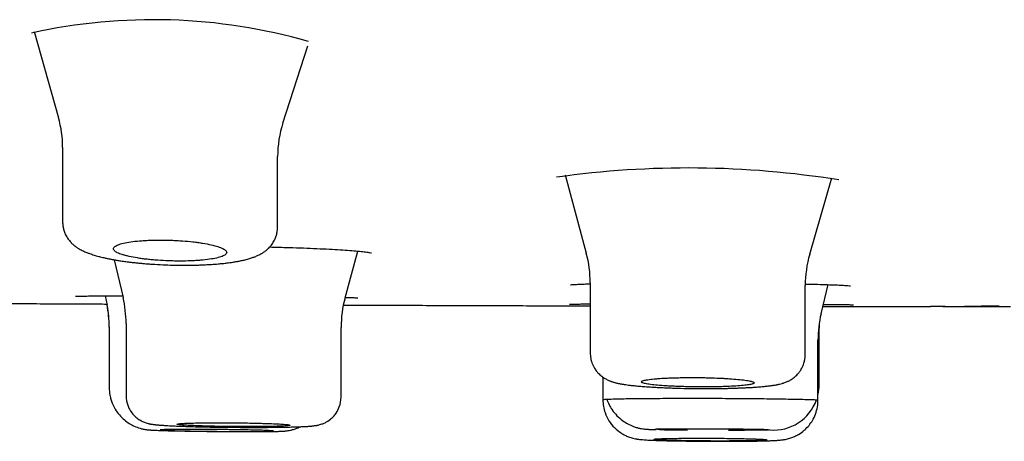
# Model space of a CAD drawing. Units: millimetres. Extents: x -18 to 902, y -35 to 1796.
# Drawn here: x 756 to 773, y 1672 to 1679 of the extents above; entities that cross this region are included whole.
import ezdxf

# ---------------------------------------------------------------- set-up
doc = ezdxf.new("R2010")
doc.units = ezdxf.units.MM
doc.layers.add('Default', color=7, linetype='Continuous')
doc.layers.add('DV2_Default', color=7, linetype='Continuous')

# ---------------------------------------------------------------- blocks, each defined once
blk = doc.blocks.new('SE1')
at = {"layer": 'DV2_Default', "color": 7}
for p, q in [((756.237, 1679.281), (756.667, 1677.758)), ((760.632, 1677.665), (761.07, 1679.027)), ((756.739, 1677.23), (756.739, 1675.917)), ((760.539, 1675.823), (760.539, 1677.072)), ((765.616, 1676.748), (765.992, 1675.365)), ((769.939, 1675.347), (770.331, 1676.696)), ((761.729, 1674.579), (761.953, 1675.404)), ((757.649, 1675.252), (757.807, 1674.583)), ((766.061, 1674.844), (766.061, 1673.602)), ((769.861, 1673.578), (769.861, 1674.795)), ((770.139, 1674.296), (770.262, 1674.812)), ((757.493, 1674.615), (757.526, 1674.448)), ((757.521, 1674.47), (757.526, 1674.448)), ((772.318, 1674.426), (772.07, 1674.426)), ((772.293, 1674.426), (772.455, 1674.426)), ((772.332, 1674.426), (772.318, 1674.426)), ((772.989, 1674.426), (772.672, 1674.426)), ((772.673, 1674.426), (773.488, 1674.425)), ((772.749, 1674.427), (772.996, 1674.427)), ((772.928, 1674.43), (772.965, 1674.43)), ((757.86, 1674.125), (757.86, 1672.853)), ((757.563, 1674.067), (757.563, 1674.062)), ((757.563, 1674.062), (757.563, 1672.997)), ((761.66, 1672.828), (761.66, 1674.058)), ((770.105, 1673.05), (770.105, 1674.045)), ((770.085, 1672.774), (770.085, 1673.834)), ((766.061, 1673.602), (766.061, 1673.602)), ((766.285, 1673.179), (766.285, 1672.782)), ((770.105, 1673.049), (770.105, 1673.05)), ((757.563, 1672.997), (757.563, 1672.997)), ((770.085, 1672.772), (770.085, 1672.774)), ((767.287, 1672.253), (767.252, 1672.254))]:
    blk.add_line(p, q, dxfattribs=at)
for centre, radius, start, end in [((758.345, 1669.507), 9.981, 74.0577, 102.4717), ((754.805, 1677.235), 1.935, 359.9046, 15.7282), ((762.482, 1677.074), 1.943, 162.2094, 180.0817), ((767.798, 1660.082), 16.789, 80.9004, 97.9829), ((764.083, 1674.849), 1.978, 359.8952, 15.1634), ((771.843, 1674.798), 1.983, 163.845, 180.0943), ((755.561, 1674.067), 2.002, 0.0442, 11.1779), ((755.566, 1674.067), 1.998, 359.8847, 10.9696), ((755.87, 1674.129), 1.991, 359.8857, 13.2395), ((763.656, 1674.061), 1.996, 164.8826, 180.0952), ((772.41, 1986.809), 312.383, 269.98567, 270.04622), ((772.33, 1674.514), 0.0877, 271.5262, 271.9668), ((772.471, 1919.165), 244.739, 269.99634, 270.06498), ((772.673, 1674.516), 0.09, 263.2391, 269.9987), ((772.813, 1674.912), 0.483, 271.4049, 272.195), ((773.03, 1580.807), 93.623, 89.84441, 90.03934), ((773.064, 1864.907), 190.482, 269.97733, 270.09146), ((772.081, 1673.838), 1.996, 166.6597, 180.1092), ((772.081, 1673.838), 1.996, 166.6597, 167.3719), ((772.104, 1674.045), 2, 177.6322, 179.9807), ((769.3, 1673.049), 0.805, 347.1971, 0.0309), ((769.3, 1673.049), 0.805, 265.3104, 340.3806), ((759.82, 1706.343), 34.126, 269.1081, 270.9341), ((759.82, 1706.404), 34.186, 269.1121, 269.3468), ((768.347, 1710.07), 38.023, 269.3461, 269.4451), ((768.347, 1710.29), 38.243, 269.3571, 271.1424), ((768.347, 1710.07), 38.023, 269.5998, 269.6125), ((768.347, 1710.07), 38.023, 270.4969, 270.542)]:
    blk.add_arc(centre, radius, start, end, dxfattribs=at)
blk.add_ellipse((768.205, 1672.254), major_axis=(-1, 0.004), ratio=0.0077, start_param=3.141627, end_param=6.283185, dxfattribs=at)
for points, knots in [([(756.74, 1675.917), (756.74, 1675.905), (756.741, 1675.885), (756.744, 1675.851), (756.75, 1675.819), (756.757, 1675.787), (756.767, 1675.754), (756.779, 1675.722), (756.794, 1675.689), (756.811, 1675.659), (756.83, 1675.628), (756.849, 1675.602), (756.87, 1675.577), (756.886, 1675.559), (756.9, 1675.545), (756.913, 1675.532), (756.931, 1675.516), (756.948, 1675.502), (756.964, 1675.49), (756.977, 1675.48), (756.993, 1675.469), (757.013, 1675.456), (757.038, 1675.441), (757.079, 1675.418), (757.123, 1675.397), (757.164, 1675.38), (757.192, 1675.369), (757.221, 1675.359), (757.255, 1675.347), (757.294, 1675.334), (757.335, 1675.322), (757.372, 1675.312), (757.411, 1675.302), (757.447, 1675.293), (757.484, 1675.285), (757.513, 1675.278), (757.542, 1675.272), (757.571, 1675.266), (757.603, 1675.26), (757.634, 1675.254), (757.679, 1675.247), (757.723, 1675.239), (757.774, 1675.231), (757.814, 1675.225), (757.858, 1675.219), (757.898, 1675.214), (757.945, 1675.208), (757.99, 1675.203), (758.045, 1675.197), (758.101, 1675.191), (758.174, 1675.185), (758.247, 1675.179), (758.363, 1675.171), (758.562, 1675.16), (758.83, 1675.153), (759.053, 1675.155), (759.187, 1675.16), (759.254, 1675.163), (759.317, 1675.166), (759.373, 1675.17), (759.431, 1675.174), (759.484, 1675.178), (759.526, 1675.182), (759.568, 1675.186), (759.604, 1675.19), (759.649, 1675.196), (759.695, 1675.202), (759.755, 1675.21), (759.804, 1675.219), (759.847, 1675.226), (759.879, 1675.232), (759.913, 1675.24), (759.947, 1675.247), (759.985, 1675.257), (760.023, 1675.267), (760.059, 1675.278), (760.102, 1675.292), (760.153, 1675.311), (760.211, 1675.337), (760.255, 1675.361), (760.284, 1675.379), (760.303, 1675.392), (760.324, 1675.407), (760.345, 1675.424), (760.364, 1675.441), (760.384, 1675.46), (760.406, 1675.484), (760.429, 1675.512), (760.452, 1675.542), (760.474, 1675.579), (760.493, 1675.617), (760.508, 1675.654), (760.519, 1675.689), (760.527, 1675.723), (760.533, 1675.759), (760.537, 1675.794), (760.537, 1675.814), (760.537, 1675.824)], [0, 0, 0, 0, 0.006633, 0.013772, 0.020662, 0.027108, 0.034665, 0.042296, 0.048919, 0.058644, 0.064887, 0.073089, 0.081277, 0.087333, 0.090797, 0.095324, 0.101545, 0.108662, 0.112697, 0.117188, 0.121964, 0.128476, 0.136169, 0.146507, 0.167865, 0.178493, 0.18557, 0.193587, 0.204985, 0.216744, 0.227411, 0.240043, 0.246626, 0.25933, 0.267704, 0.274707, 0.281565, 0.289072, 0.295494, 0.30402, 0.311151, 0.326061, 0.33355, 0.34404, 0.351738, 0.361471, 0.368745, 0.380878, 0.388446, 0.401408, 0.413351, 0.430288, 0.443335, 0.478028, 0.540437, 0.58933, 0.60311, 0.618586, 0.628656, 0.640709, 0.653165, 0.664875, 0.674221, 0.680565, 0.692556, 0.698845, 0.711548, 0.725292, 0.741989, 0.748912, 0.758198, 0.767492, 0.776528, 0.787208, 0.799266, 0.809736, 0.819511, 0.838015, 0.857126, 0.874804, 0.879122, 0.884792, 0.892892, 0.899614, 0.9049, 0.911589, 0.920027, 0.927768, 0.936745, 0.945562, 0.956094, 0.964537, 0.970701, 0.979321, 0.986151, 0.994476, 1, 1, 1, 1]), ([(759.362, 1675.515), (759.317, 1675.525), (759.268, 1675.535), (759.188, 1675.548), (759.16, 1675.552), (759.103, 1675.56), (759.073, 1675.564), (758.983, 1675.574), (758.921, 1675.58), (758.825, 1675.587), (758.792, 1675.589), (758.726, 1675.593), (758.693, 1675.594), (758.595, 1675.598), (758.529, 1675.599), (758.431, 1675.599), (758.399, 1675.599), (758.335, 1675.598), (758.273, 1675.596), (758.213, 1675.593), (758.154, 1675.589), (758.125, 1675.587), (758.042, 1675.58), (757.991, 1675.574), (757.896, 1675.56), (757.853, 1675.552), (757.779, 1675.534), (757.747, 1675.525), (757.708, 1675.51), (757.697, 1675.504), (757.677, 1675.494), (757.66, 1675.483), (757.649, 1675.471), (757.642, 1675.46), (757.639, 1675.454), (757.638, 1675.436), (757.643, 1675.424), (757.66, 1675.406), (757.667, 1675.4), (757.684, 1675.388), (757.695, 1675.382), (757.73, 1675.364), (757.759, 1675.353), (757.811, 1675.336), (757.83, 1675.331), (757.871, 1675.32), (757.892, 1675.315), (757.959, 1675.3), (758.008, 1675.291), (758.089, 1675.278), (758.117, 1675.274), (758.174, 1675.266), (758.232, 1675.259), (758.293, 1675.253), (758.356, 1675.247), (758.388, 1675.245), (758.485, 1675.238), (758.55, 1675.234), (758.648, 1675.231), (758.681, 1675.23), (758.748, 1675.228), (758.781, 1675.228), (758.878, 1675.228), (758.941, 1675.229), (759.034, 1675.233), (759.064, 1675.234), (759.123, 1675.238), (759.151, 1675.24), (759.234, 1675.247), (759.286, 1675.253), (759.381, 1675.266), (759.423, 1675.274), (759.479, 1675.286), (759.496, 1675.291), (759.528, 1675.3), (759.543, 1675.305), (759.582, 1675.32), (759.602, 1675.331), (759.623, 1675.347), (759.628, 1675.353), (759.636, 1675.365), (759.638, 1675.37), (759.64, 1675.388), (759.635, 1675.4), (759.618, 1675.418), (759.61, 1675.424), (759.593, 1675.436), (759.572, 1675.448), (759.546, 1675.46), (759.517, 1675.471), (759.501, 1675.477), (759.448, 1675.494), (759.408, 1675.505), (759.362, 1675.515)], [0, 0, 0, 0, 0.03125, 0.03125, 0.046875, 0.046875, 0.0625, 0.0625, 0.09375, 0.09375, 0.109375, 0.109375, 0.125, 0.125, 0.15625, 0.15625, 0.171875, 0.171875, 0.1875, 0.203125, 0.203125, 0.21875, 0.21875, 0.25, 0.25, 0.28125, 0.28125, 0.3125, 0.3125, 0.328125, 0.328125, 0.34375, 0.359375, 0.359375, 0.375, 0.375, 0.40625, 0.40625, 0.421875, 0.421875, 0.4375, 0.4375, 0.46875, 0.46875, 0.484375, 0.484375, 0.5, 0.5, 0.53125, 0.53125, 0.546875, 0.546875, 0.5625, 0.578125, 0.578125, 0.59375, 0.59375, 0.625, 0.625, 0.640625, 0.640625, 0.65625, 0.65625, 0.6875, 0.6875, 0.703125, 0.703125, 0.71875, 0.71875, 0.75, 0.75, 0.78125, 0.78125, 0.796875, 0.796875, 0.8125, 0.8125, 0.84375, 0.84375, 0.859375, 0.859375, 0.875, 0.875, 0.90625, 0.90625, 0.921875, 0.921875, 0.9375, 0.953125, 0.953125, 0.96875, 0.96875, 1, 1, 1, 1]), ([(760.4, 1675.477), (760.45, 1675.476), (760.59, 1675.472), (760.812, 1675.466), (761.06, 1675.457), (761.291, 1675.447), (761.503, 1675.436), (761.692, 1675.424), (761.855, 1675.412), (761.991, 1675.401), (762.095, 1675.389), (762.165, 1675.379), (762.195, 1675.372), (762.2, 1675.371), (762.2, 1675.371)], [0, 0, 0, 0, 0.053317, 0.148998, 0.24442, 0.339887, 0.435277, 0.530328, 0.624926, 0.718619, 0.81026, 0.896892, 0.972732, 1, 1, 1, 1]), ([(765.71, 1674.809), (765.71, 1674.809), (765.719, 1674.81), (765.759, 1674.814), (765.837, 1674.818), (765.941, 1674.823), (766.022, 1674.825), (766.061, 1674.826)], [0, 0, 0, 0, 0.116227, 0.328661, 0.5654, 0.81005, 1, 1, 1, 1]), ([(769.86, 1674.823), (769.92, 1674.822), (770.044, 1674.819), (770.214, 1674.814), (770.368, 1674.809), (770.492, 1674.803), (770.584, 1674.798), (770.642, 1674.793), (770.658, 1674.791), (770.659, 1674.791), (770.659, 1674.791)], [0, 0, 0, 0, 0.130113, 0.284481, 0.438195, 0.59076, 0.740871, 0.882488, 0.9984, 1, 1, 1, 1]), ([(756.968, 1674.606), (756.968, 1674.606), (756.971, 1674.606), (756.991, 1674.607), (757.049, 1674.609), (757.139, 1674.611), (757.259, 1674.613), (757.407, 1674.614), (757.579, 1674.615), (757.716, 1674.616), (757.792, 1674.616), (757.799, 1674.616)], [0, 0, 0, 0, 0.019323, 0.132194, 0.268065, 0.409471, 0.552693, 0.696638, 0.840672, 0.984835, 1, 1, 1, 1]), ([(752.707, 1674.497), (752.768, 1674.497), (752.999, 1674.495), (753.402, 1674.493), (753.919, 1674.49), (754.439, 1674.486), (754.963, 1674.483), (755.489, 1674.48), (756.011, 1674.478), (756.505, 1674.475), (756.791, 1674.474), (756.937, 1674.473)], [0, 0, 0, 0, 0.042835, 0.164159, 0.285626, 0.409438, 0.53338, 0.657442, 0.781613, 0.905884, 1, 1, 1, 1]), ([(756.937, 1674.473), (756.937, 1674.473), (756.937, 1674.473), (756.937, 1674.473), (756.953, 1674.473), (757.001, 1674.473), (757.022, 1674.472), (757.07, 1674.472), (757.125, 1674.472), (757.195, 1674.472), (757.273, 1674.471), (757.316, 1674.471), (757.412, 1674.471), (757.465, 1674.47), (757.521, 1674.47)], [0, 0, 0, 0, 0.0001484, 0.0001484, 0.2828418, 0.2828418, 0.4241886, 0.4241886, 0.5655353, 0.706882, 0.706882, 0.8482287, 0.8482287, 1, 1, 1, 1]), ([(761.699, 1674.452), (761.733, 1674.452), (761.765, 1674.452), (761.81, 1674.451), (761.825, 1674.451), (761.853, 1674.451), (761.866, 1674.451), (761.902, 1674.451), (761.922, 1674.451), (761.971, 1674.451), (761.987, 1674.451), (761.987, 1674.451), (761.987, 1674.451), (761.987, 1674.451)], [0, 0, 0, 0, 0.185569, 0.185569, 0.287166, 0.287166, 0.388763, 0.388763, 0.591957, 0.591957, 0.998346, 0.998346, 1, 1, 1, 1]), ([(761.731, 1674.587), (761.736, 1674.587), (761.779, 1674.586), (761.849, 1674.584), (761.919, 1674.581), (761.95, 1674.579), (761.957, 1674.579), (761.956, 1674.579)], [0, 0, 0, 0, 0.032311, 0.332963, 0.627439, 0.896569, 1, 1, 1, 1]), ([(761.987, 1674.451), (762.104, 1674.45), (762.367, 1674.449), (762.835, 1674.448), (763.358, 1674.446), (763.885, 1674.444), (764.411, 1674.442), (764.933, 1674.441), (765.452, 1674.439), (765.827, 1674.438), (766.029, 1674.438), (766.061, 1674.438)], [0, 0, 0, 0, 0.078135, 0.207469, 0.336739, 0.465929, 0.595023, 0.724006, 0.85056, 0.976975, 1, 1, 1, 1]), ([(765.696, 1674.468), (765.696, 1674.468), (765.699, 1674.468), (765.718, 1674.469), (765.775, 1674.47), (765.865, 1674.47), (765.965, 1674.471), (766.036, 1674.471), (766.061, 1674.471)], [0, 0, 0, 0, 0.023949, 0.210274, 0.431431, 0.657858, 0.885716, 1, 1, 1, 1]), ([(770.17, 1674.429), (770.22, 1674.429), (770.375, 1674.429), (770.643, 1674.428), (770.973, 1674.428), (771.31, 1674.427), (771.643, 1674.427), (771.904, 1674.427), (772.037, 1674.427), (772.07, 1674.426)], [0, 0, 0, 0, 0.077824, 0.245314, 0.422652, 0.599665, 0.776338, 0.952658, 1, 1, 1, 1]), ([(770.179, 1674.463), (770.199, 1674.463), (770.277, 1674.463), (770.397, 1674.462), (770.523, 1674.46), (770.619, 1674.459), (770.684, 1674.458), (770.708, 1674.457), (770.713, 1674.457), (770.713, 1674.457)], [0, 0, 0, 0, 0.065837, 0.249825, 0.433484, 0.616749, 0.797234, 0.96237, 1, 1, 1, 1]), ([(772.8, 1674.43), (772.8, 1674.43), (772.8, 1674.43), (772.8, 1674.43), (772.8, 1674.43), (772.801, 1674.43), (772.801, 1674.43), (772.802, 1674.43), (772.804, 1674.43), (772.805, 1674.43), (772.806, 1674.43), (772.808, 1674.43), (772.81, 1674.43), (772.812, 1674.43), (772.814, 1674.43), (772.817, 1674.43), (772.82, 1674.43), (772.822, 1674.43), (772.824, 1674.43), (772.825, 1674.43)], [0, 0, 0, 0, 0.025662, 0.065496, 0.111753, 0.163772, 0.220302, 0.27998, 0.342136, 0.406033, 0.47111, 0.536994, 0.603436, 0.670265, 0.73736, 0.804632, 0.872014, 0.939451, 1, 1, 1, 1]), ([(766.062, 1673.602), (766.062, 1673.588), (766.063, 1673.559), (766.069, 1673.515), (766.078, 1673.472), (766.091, 1673.429), (766.11, 1673.383), (766.133, 1673.341), (766.157, 1673.305), (766.179, 1673.276), (766.205, 1673.247), (766.233, 1673.22), (766.263, 1673.194), (766.293, 1673.173), (766.321, 1673.155), (766.349, 1673.14), (766.375, 1673.127), (766.398, 1673.117), (766.417, 1673.109), (766.435, 1673.103), (766.466, 1673.092), (766.498, 1673.083), (766.531, 1673.075), (766.553, 1673.07), (766.571, 1673.066), (766.589, 1673.063), (766.607, 1673.06), (766.625, 1673.056), (766.642, 1673.054), (766.663, 1673.05), (766.695, 1673.046), (766.731, 1673.041), (766.768, 1673.036), (766.801, 1673.033), (766.837, 1673.029), (766.878, 1673.025), (766.917, 1673.021), (766.958, 1673.018), (767.002, 1673.014), (767.052, 1673.01), (767.102, 1673.007), (767.164, 1673.003), (767.224, 1673), (767.3, 1672.996), (767.365, 1672.993), (767.451, 1672.989), (767.584, 1672.985), (767.808, 1672.979), (768.111, 1672.977), (768.353, 1672.979), (768.502, 1672.982), (768.581, 1672.984), (768.65, 1672.986), (768.72, 1672.989), (768.773, 1672.991), (768.827, 1672.994), (768.876, 1672.996), (768.921, 1672.999), (768.963, 1673.002), (769.001, 1673.004), (769.04, 1673.007), (769.08, 1673.011), (769.116, 1673.014), (769.149, 1673.017), (769.177, 1673.02), (769.203, 1673.023), (769.229, 1673.026), (769.253, 1673.029), (769.273, 1673.032), (769.292, 1673.035), (769.315, 1673.038), (769.34, 1673.043), (769.365, 1673.047), (769.385, 1673.052), (769.414, 1673.058), (769.441, 1673.065), (769.467, 1673.073), (769.487, 1673.079), (769.511, 1673.088), (769.545, 1673.102), (769.588, 1673.123), (769.64, 1673.155), (769.688, 1673.193), (769.722, 1673.228), (769.751, 1673.262), (769.777, 1673.298), (769.802, 1673.341), (769.821, 1673.382), (769.836, 1673.423), (769.848, 1673.468), (769.857, 1673.521), (769.859, 1673.557), (769.859, 1673.577)], [0, 0, 0, 0, 0.007188, 0.017805, 0.024225, 0.032318, 0.042927, 0.052929, 0.059338, 0.067994, 0.074393, 0.082344, 0.091356, 0.099381, 0.10608, 0.113779, 0.12192, 0.12868, 0.134328, 0.139515, 0.14608, 0.164397, 0.173613, 0.180684, 0.187415, 0.192888, 0.199166, 0.205889, 0.210639, 0.216777, 0.226023, 0.240851, 0.249637, 0.258644, 0.268374, 0.27943, 0.290581, 0.298746, 0.309782, 0.322451, 0.333369, 0.343622, 0.363922, 0.371835, 0.390313, 0.403658, 0.423097, 0.466972, 0.528978, 0.588479, 0.602618, 0.61574, 0.635733, 0.644647, 0.6601, 0.669734, 0.681199, 0.693396, 0.701623, 0.711974, 0.72179, 0.731941, 0.743352, 0.752058, 0.760019, 0.76773, 0.775677, 0.784305, 0.790643, 0.796176, 0.802397, 0.814239, 0.822112, 0.828468, 0.835898, 0.852063, 0.856181, 0.861598, 0.870435, 0.878811, 0.890712, 0.90487, 0.919336, 0.927969, 0.934073, 0.945539, 0.953236, 0.962679, 0.97102, 0.977787, 0.989624, 1, 1, 1, 1]), ([(768.67, 1673.14), (768.624, 1673.144), (768.573, 1673.148), (768.492, 1673.154), (768.464, 1673.156), (768.406, 1673.159), (768.376, 1673.16), (768.286, 1673.164), (768.223, 1673.166), (768.127, 1673.169), (768.094, 1673.17), (768.029, 1673.171), (767.996, 1673.171), (767.898, 1673.172), (767.833, 1673.172), (767.736, 1673.172), (767.704, 1673.171), (767.641, 1673.17), (767.579, 1673.169), (767.52, 1673.167), (767.463, 1673.165), (767.434, 1673.164), (767.352, 1673.16), (767.301, 1673.157), (767.232, 1673.151), (767.21, 1673.149), (767.168, 1673.145), (767.148, 1673.143), (767.094, 1673.137), (767.063, 1673.132), (767.025, 1673.125), (767.014, 1673.122), (766.995, 1673.117), (766.987, 1673.115), (766.968, 1673.107), (766.961, 1673.102), (766.961, 1673.091), (766.967, 1673.085), (766.986, 1673.077), (766.994, 1673.075), (767.013, 1673.069), (767.024, 1673.067), (767.061, 1673.059), (767.091, 1673.054), (767.163, 1673.045), (767.206, 1673.04), (767.297, 1673.032), (767.348, 1673.028), (767.429, 1673.023), (767.458, 1673.022), (767.516, 1673.019), (767.574, 1673.016), (767.636, 1673.014), (767.698, 1673.012), (767.73, 1673.011), (767.827, 1673.009), (767.892, 1673.008), (767.99, 1673.007), (768.023, 1673.007), (768.089, 1673.007), (768.121, 1673.007), (768.218, 1673.007), (768.28, 1673.008), (768.371, 1673.011), (768.401, 1673.011), (768.46, 1673.013), (768.488, 1673.014), (768.569, 1673.018), (768.62, 1673.021), (768.713, 1673.027), (768.755, 1673.031), (768.809, 1673.037), (768.826, 1673.039), (768.857, 1673.044), (768.871, 1673.046), (768.909, 1673.053), (768.928, 1673.058), (768.954, 1673.068), (768.961, 1673.073), (768.961, 1673.084), (768.955, 1673.089), (768.936, 1673.097), (768.928, 1673.1), (768.909, 1673.105), (768.888, 1673.111), (768.86, 1673.116), (768.83, 1673.121), (768.813, 1673.124), (768.758, 1673.131), (768.717, 1673.136), (768.67, 1673.14)], [0, 0, 0, 0, 0.03125, 0.03125, 0.046875, 0.046875, 0.0625, 0.0625, 0.09375, 0.09375, 0.109375, 0.109375, 0.125, 0.125, 0.15625, 0.15625, 0.171875, 0.171875, 0.1875, 0.203125, 0.203125, 0.21875, 0.21875, 0.25, 0.25, 0.265625, 0.265625, 0.28125, 0.28125, 0.3125, 0.3125, 0.328125, 0.328125, 0.34375, 0.34375, 0.375, 0.375, 0.40625, 0.40625, 0.421875, 0.421875, 0.4375, 0.4375, 0.46875, 0.46875, 0.5, 0.5, 0.53125, 0.53125, 0.546875, 0.546875, 0.5625, 0.578125, 0.578125, 0.59375, 0.59375, 0.625, 0.625, 0.640625, 0.640625, 0.65625, 0.65625, 0.6875, 0.6875, 0.703125, 0.703125, 0.71875, 0.71875, 0.75, 0.75, 0.78125, 0.78125, 0.796875, 0.796875, 0.8125, 0.8125, 0.84375, 0.84375, 0.875, 0.875, 0.90625, 0.90625, 0.921875, 0.921875, 0.9375, 0.953125, 0.953125, 0.96875, 0.96875, 1, 1, 1, 1]), ([(757.563, 1672.999), (757.563, 1672.948), (757.568, 1672.895), (757.586, 1672.812), (757.611, 1672.728), (757.678, 1672.582), (757.814, 1672.424), (757.976, 1672.322), (758.093, 1672.28), (758.158, 1672.264), (758.197, 1672.257), (758.223, 1672.253), (758.246, 1672.25), (758.269, 1672.248), (758.29, 1672.247), (758.31, 1672.245), (758.33, 1672.244), (758.351, 1672.243), (758.374, 1672.242), (758.4, 1672.241), (758.432, 1672.24), (758.473, 1672.238), (758.512, 1672.237), (758.555, 1672.236), (758.602, 1672.234), (758.657, 1672.233), (758.717, 1672.232), (758.795, 1672.23), (758.874, 1672.229), (758.962, 1672.227), (759.095, 1672.225), (759.2, 1672.224), (759.289, 1672.223)], [0, 0, 0, 0, 0.052805, 0.067196, 0.092698, 0.152739, 0.247545, 0.325388, 0.367114, 0.389318, 0.405661, 0.420964, 0.434278, 0.452387, 0.476678, 0.494689, 0.510072, 0.534248, 0.554411, 0.569404, 0.59821, 0.627139, 0.656023, 0.672829, 0.705001, 0.734131, 0.760759, 0.792929, 0.844932, 0.862906, 0.90745, 1, 1, 1, 1]), ([(757.86, 1672.853), (757.861, 1672.789), (757.875, 1672.715), (757.924, 1672.602), (757.976, 1672.528), (758.037, 1672.468), (758.084, 1672.434), (758.119, 1672.413), (758.151, 1672.397), (758.184, 1672.382), (758.219, 1672.37), (758.248, 1672.362), (758.27, 1672.357), (758.288, 1672.353), (758.306, 1672.35), (758.327, 1672.347), (758.346, 1672.344), (758.365, 1672.342), (758.383, 1672.34), (758.403, 1672.338), (758.423, 1672.336), (758.444, 1672.334), (758.471, 1672.332), (758.502, 1672.33), (758.535, 1672.328), (758.568, 1672.326), (758.606, 1672.323), (758.648, 1672.321), (758.704, 1672.319), (758.753, 1672.316), (758.818, 1672.314), (758.877, 1672.312), (758.938, 1672.31), (759.015, 1672.307), (759.125, 1672.304), (759.256, 1672.301), (759.356, 1672.299), (759.462, 1672.297), (759.647, 1672.295), (759.881, 1672.293), (760.068, 1672.292), (760.179, 1672.292), (760.321, 1672.293), (760.453, 1672.294), (760.571, 1672.295), (760.636, 1672.296), (760.697, 1672.297), (760.757, 1672.299), (760.802, 1672.3), (760.85, 1672.301), (760.891, 1672.303), (760.932, 1672.304), (760.969, 1672.306), (761.007, 1672.308), (761.041, 1672.309), (761.072, 1672.311), (761.096, 1672.313), (761.117, 1672.315), (761.134, 1672.316), (761.154, 1672.318), (761.178, 1672.321), (761.201, 1672.324), (761.221, 1672.327), (761.237, 1672.33), (761.257, 1672.334), (761.284, 1672.34), (761.317, 1672.351), (761.348, 1672.363), (761.376, 1672.375), (761.426, 1672.402), (761.476, 1672.436), (761.532, 1672.492), (761.582, 1672.552), (761.643, 1672.673), (761.66, 1672.763), (761.66, 1672.828)], [0, 0, 0, 0, 0.031608, 0.044638, 0.063876, 0.081562, 0.09, 0.097171, 0.103878, 0.11211, 0.119045, 0.12916, 0.135991, 0.141261, 0.148036, 0.157499, 0.168126, 0.17332, 0.182704, 0.192069, 0.198987, 0.207819, 0.216977, 0.228776, 0.240972, 0.250099, 0.260279, 0.275323, 0.286225, 0.305157, 0.312684, 0.332619, 0.346122, 0.353004, 0.382054, 0.413934, 0.429114, 0.438714, 0.472533, 0.53003, 0.563716, 0.574514, 0.591878, 0.643788, 0.653614, 0.666878, 0.687139, 0.695473, 0.710892, 0.720927, 0.734544, 0.74516, 0.756699, 0.769688, 0.782667, 0.792911, 0.804537, 0.811425, 0.818868, 0.826274, 0.837952, 0.850453, 0.856169, 0.861889, 0.867207, 0.876603, 0.885233, 0.89149, 0.897372, 0.903498, 0.923826, 0.930807, 0.945913, 0.967273, 1, 1, 1, 1]), ([(766.285, 1672.782), (766.285, 1672.783), (766.294, 1672.786), (766.355, 1672.791), (766.49, 1672.795), (766.689, 1672.8), (766.98, 1672.803), (767.391, 1672.806), (767.852, 1672.807), (768.334, 1672.806), (768.807, 1672.803), (769.184, 1672.799), (769.462, 1672.795), (769.661, 1672.792), (769.826, 1672.788), (769.954, 1672.785), (770.041, 1672.781), (770.079, 1672.777), (770.085, 1672.775), (770.085, 1672.774)], [0, 0, 0, 0, 0.03009, 0.097067, 0.155112, 0.204213, 0.284186, 0.364238, 0.444367, 0.524577, 0.604867, 0.685239, 0.733397, 0.781555, 0.829714, 0.877873, 0.926033, 0.974193, 1, 1, 1, 1]), ([(766.285, 1672.783), (766.285, 1672.697), (766.307, 1672.578), (766.387, 1672.405), (766.485, 1672.284), (766.587, 1672.202), (766.673, 1672.154), (766.729, 1672.129), (766.777, 1672.113), (766.819, 1672.101), (766.853, 1672.093), (766.878, 1672.088), (766.897, 1672.085), (766.923, 1672.082), (766.961, 1672.078), (767, 1672.074), (767.042, 1672.072), (767.075, 1672.07), (767.11, 1672.068), (767.142, 1672.067), (767.173, 1672.065), (767.205, 1672.064), (767.236, 1672.063), (767.274, 1672.062), (767.322, 1672.06), (767.372, 1672.059), (767.436, 1672.057), (767.492, 1672.056), (767.583, 1672.054), (767.722, 1672.052), (767.837, 1672.051), (767.918, 1672.05)], [0, 0, 0, 0, 0.092824, 0.155173, 0.217053, 0.27935, 0.30847, 0.335026, 0.353981, 0.371865, 0.394242, 0.405753, 0.417354, 0.431395, 0.464029, 0.518531, 0.540476, 0.574428, 0.598956, 0.620952, 0.642417, 0.661931, 0.682369, 0.700991, 0.728979, 0.763071, 0.778866, 0.827192, 0.840988, 0.910997, 1, 1, 1, 1]), ([(766.352, 1672.79), (766.376, 1672.725), (766.45, 1672.577), (766.614, 1672.414), (766.778, 1672.323), (766.886, 1672.289), (766.941, 1672.275), (766.989, 1672.267), (767.024, 1672.263), (767.048, 1672.261), (767.064, 1672.26), (767.079, 1672.259), (767.095, 1672.258), (767.114, 1672.257), (767.141, 1672.256), (767.173, 1672.256), (767.204, 1672.255), (767.22, 1672.255), (767.229, 1672.255)], [0, 0, 0, 0, 0.149185, 0.338867, 0.494512, 0.541057, 0.5812, 0.616898, 0.649675, 0.671238, 0.69633, 0.723029, 0.757971, 0.795103, 0.85396, 0.924825, 0.965799, 1, 1, 1, 1]), ([(768.763, 1672.049), (768.786, 1672.049), (768.819, 1672.049), (768.886, 1672.05), (768.936, 1672.051), (768.992, 1672.052), (769.03, 1672.052), (769.076, 1672.053), (769.125, 1672.054), (769.176, 1672.056), (769.22, 1672.057), (769.253, 1672.058), (769.285, 1672.06), (769.316, 1672.061), (769.344, 1672.063), (769.368, 1672.064), (769.393, 1672.066), (769.42, 1672.068), (769.447, 1672.071), (769.472, 1672.075), (769.495, 1672.078), (769.526, 1672.084), (769.565, 1672.094), (769.614, 1672.109), (769.673, 1672.132), (769.756, 1672.175), (769.822, 1672.222), (769.915, 1672.309), (770.02, 1672.444), (770.078, 1672.63), (770.085, 1672.74), (770.085, 1672.772)], [0, 0, 0, 0, 0.032296, 0.056863, 0.104239, 0.118829, 0.154919, 0.174375, 0.206232, 0.252125, 0.283626, 0.308438, 0.335932, 0.367307, 0.394266, 0.419089, 0.443245, 0.471978, 0.505991, 0.520209, 0.534844, 0.557291, 0.579204, 0.599289, 0.632482, 0.669174, 0.726866, 0.744829, 0.842591, 0.960114, 1, 1, 1, 1]), ([(760.467, 1672.357), (760.421, 1672.359), (760.37, 1672.361), (760.289, 1672.363), (760.261, 1672.364), (760.203, 1672.366), (760.173, 1672.367), (760.082, 1672.369), (760.02, 1672.37), (759.924, 1672.371), (759.891, 1672.372), (759.825, 1672.372), (759.793, 1672.373), (759.695, 1672.374), (759.63, 1672.374), (759.533, 1672.374), (759.501, 1672.374), (759.438, 1672.374), (759.377, 1672.374), (759.318, 1672.374), (759.26, 1672.373), (759.232, 1672.373), (759.15, 1672.372), (759.099, 1672.371), (759.03, 1672.369), (759.008, 1672.368), (758.966, 1672.367), (758.947, 1672.366), (758.892, 1672.364), (758.861, 1672.363), (758.824, 1672.36), (758.813, 1672.359), (758.793, 1672.357), (758.785, 1672.356), (758.766, 1672.353), (758.76, 1672.351), (758.76, 1672.347), (758.766, 1672.344), (758.785, 1672.341), (758.793, 1672.34), (758.812, 1672.338), (758.823, 1672.336), (758.861, 1672.333), (758.891, 1672.331), (758.964, 1672.327), (759.006, 1672.325), (759.098, 1672.321), (759.148, 1672.319), (759.23, 1672.316), (759.259, 1672.316), (759.316, 1672.314), (759.375, 1672.313), (759.437, 1672.311), (759.499, 1672.31), (759.531, 1672.31), (759.628, 1672.308), (759.693, 1672.307), (759.791, 1672.306), (759.824, 1672.306), (759.889, 1672.306), (759.922, 1672.306), (760.018, 1672.305), (760.081, 1672.306), (760.171, 1672.306), (760.201, 1672.306), (760.259, 1672.307), (760.287, 1672.307), (760.369, 1672.308), (760.419, 1672.309), (760.513, 1672.311), (760.554, 1672.313), (760.609, 1672.315), (760.626, 1672.316), (760.657, 1672.317), (760.671, 1672.318), (760.708, 1672.321), (760.727, 1672.323), (760.753, 1672.327), (760.76, 1672.329), (760.76, 1672.333), (760.754, 1672.335), (760.735, 1672.339), (760.727, 1672.34), (760.708, 1672.342), (760.697, 1672.343), (760.659, 1672.347), (760.629, 1672.349), (760.556, 1672.353), (760.514, 1672.355), (760.467, 1672.357)], [0, 0, 0, 0, 0.03125, 0.03125, 0.046875, 0.046875, 0.0625, 0.0625, 0.09375, 0.09375, 0.109375, 0.109375, 0.125, 0.125, 0.15625, 0.15625, 0.171875, 0.171875, 0.1875, 0.203125, 0.203125, 0.21875, 0.21875, 0.25, 0.25, 0.265625, 0.265625, 0.28125, 0.28125, 0.3125, 0.3125, 0.328125, 0.328125, 0.34375, 0.34375, 0.375, 0.375, 0.40625, 0.40625, 0.421875, 0.421875, 0.4375, 0.4375, 0.46875, 0.46875, 0.5, 0.5, 0.53125, 0.53125, 0.546875, 0.546875, 0.5625, 0.578125, 0.578125, 0.59375, 0.59375, 0.625, 0.625, 0.640625, 0.640625, 0.65625, 0.65625, 0.6875, 0.6875, 0.703125, 0.703125, 0.71875, 0.71875, 0.75, 0.75, 0.78125, 0.78125, 0.796875, 0.796875, 0.8125, 0.8125, 0.84375, 0.84375, 0.875, 0.875, 0.90625, 0.90625, 0.921875, 0.921875, 0.9375, 0.9375, 0.96875, 0.96875, 1, 1, 1, 1]), ([(760.17, 1672.243), (760.217, 1672.242), (760.258, 1672.241), (760.313, 1672.239), (760.33, 1672.239), (760.36, 1672.237), (760.375, 1672.237), (760.412, 1672.235), (760.431, 1672.234), (760.45, 1672.232), (760.455, 1672.232), (760.461, 1672.231), (760.463, 1672.23), (760.463, 1672.229), (760.457, 1672.228), (760.437, 1672.226), (760.429, 1672.226), (760.41, 1672.225), (760.388, 1672.224), (760.36, 1672.224), (760.33, 1672.223), (760.313, 1672.223), (760.258, 1672.222), (760.216, 1672.222), (760.147, 1672.221), (760.123, 1672.221), (760.072, 1672.221), (760.045, 1672.221), (759.964, 1672.221), (759.906, 1672.221), (759.816, 1672.221), (759.784, 1672.221), (759.721, 1672.221), (759.69, 1672.221), (759.594, 1672.222), (759.529, 1672.222), (759.397, 1672.224), (759.332, 1672.224), (759.236, 1672.226), (759.204, 1672.226), (759.142, 1672.227), (759.11, 1672.227), (759.019, 1672.229), (758.962, 1672.23), (758.853, 1672.232), (758.802, 1672.233), (758.71, 1672.235), (758.668, 1672.236), (758.613, 1672.238), (758.596, 1672.239), (758.566, 1672.24), (758.538, 1672.241), (758.516, 1672.242), (758.497, 1672.243), (758.489, 1672.244), (758.469, 1672.245), (758.463, 1672.246), (758.463, 1672.248), (758.465, 1672.248), (758.471, 1672.249), (758.476, 1672.25), (758.495, 1672.251), (758.514, 1672.252), (758.551, 1672.253), (758.565, 1672.253), (758.596, 1672.254), (758.613, 1672.254), (758.668, 1672.255), (758.709, 1672.256), (758.779, 1672.256), (758.803, 1672.256), (758.854, 1672.256), (758.906, 1672.256), (758.962, 1672.256), (759.02, 1672.256), (759.05, 1672.256), (759.141, 1672.256), (759.203, 1672.256), (759.331, 1672.255), (759.397, 1672.255), (759.528, 1672.253), (759.593, 1672.253), (759.689, 1672.252), (759.722, 1672.251), (759.784, 1672.25), (759.815, 1672.25), (759.905, 1672.249), (759.963, 1672.248), (760.073, 1672.245), (760.124, 1672.244), (760.17, 1672.243)], [0, 0, 0, 0, 0.03125, 0.03125, 0.046875, 0.046875, 0.0625, 0.0625, 0.09375, 0.09375, 0.109375, 0.109375, 0.125, 0.125, 0.15625, 0.15625, 0.171875, 0.171875, 0.1875, 0.203125, 0.203125, 0.21875, 0.21875, 0.25, 0.25, 0.265625, 0.265625, 0.28125, 0.28125, 0.3125, 0.3125, 0.328125, 0.328125, 0.34375, 0.34375, 0.375, 0.375, 0.40625, 0.40625, 0.421875, 0.421875, 0.4375, 0.4375, 0.46875, 0.46875, 0.5, 0.5, 0.53125, 0.53125, 0.546875, 0.546875, 0.5625, 0.578125, 0.578125, 0.59375, 0.59375, 0.625, 0.625, 0.640625, 0.640625, 0.65625, 0.65625, 0.6875, 0.6875, 0.703125, 0.703125, 0.71875, 0.71875, 0.75, 0.75, 0.765625, 0.765625, 0.78125, 0.796875, 0.796875, 0.8125, 0.8125, 0.84375, 0.84375, 0.875, 0.875, 0.90625, 0.90625, 0.921875, 0.921875, 0.9375, 0.9375, 0.96875, 0.96875, 1, 1, 1, 1]), ([(760.376, 1672.22), (760.385, 1672.22), (760.405, 1672.22), (760.439, 1672.221), (760.47, 1672.221), (760.5, 1672.222), (760.533, 1672.222), (760.564, 1672.223), (760.589, 1672.224), (760.609, 1672.225), (760.629, 1672.226), (760.651, 1672.228), (760.673, 1672.229), (760.696, 1672.232), (760.725, 1672.236), (760.767, 1672.243), (760.812, 1672.254), (760.872, 1672.274), (760.914, 1672.29), (760.943, 1672.304)], [0, 0, 0, 0, 0.041021, 0.111634, 0.174, 0.22458, 0.300221, 0.39055, 0.454514, 0.492672, 0.554992, 0.617584, 0.662909, 0.700377, 0.74444, 0.793625, 0.855529, 0.898137, 1, 1, 1, 1]), ([(767.777, 1672.248), (767.75, 1672.249), (767.694, 1672.249), (767.625, 1672.25), (767.567, 1672.25), (767.521, 1672.251), (767.476, 1672.251), (767.433, 1672.252), (767.391, 1672.252), (767.352, 1672.253), (767.314, 1672.253), (767.291, 1672.254), (767.285, 1672.254)], [0, 0, 0, 0, 0.134679, 0.280692, 0.365637, 0.452117, 0.540129, 0.629677, 0.72076, 0.813386, 0.907578, 1, 1, 1, 1]), ([(767.285, 1672.254), (767.286, 1672.254), (767.297, 1672.253), (767.315, 1672.253), (767.334, 1672.253), (767.354, 1672.253), (767.374, 1672.252), (767.396, 1672.252), (767.418, 1672.252), (767.455, 1672.251), (767.524, 1672.251), (767.636, 1672.249), (767.729, 1672.249), (767.781, 1672.248)], [0, 0, 0, 0, 0.043218, 0.09121, 0.139196, 0.187179, 0.235161, 0.283146, 0.331138, 0.379142, 0.52296, 0.745293, 1, 1, 1, 1]), ([(768.507, 1672.245), (768.536, 1672.245), (768.602, 1672.245), (768.686, 1672.245), (768.75, 1672.245), (768.779, 1672.245), (768.788, 1672.245)], [0, 0, 0, 0, 0.293379, 0.675352, 0.894698, 1, 1, 1, 1]), ([(769.234, 1672.247), (769.221, 1672.246), (769.193, 1672.246), (769.141, 1672.246), (769.081, 1672.245), (769.006, 1672.245), (768.911, 1672.245), (768.792, 1672.244), (768.662, 1672.244), (768.569, 1672.245), (768.523, 1672.245)], [0, 0, 0, 0, 0.109076, 0.21559, 0.318613, 0.418158, 0.562638, 0.706171, 0.856425, 1, 1, 1, 1]), ([(768.892, 1672.091), (768.845, 1672.092), (768.794, 1672.094), (768.713, 1672.095), (768.685, 1672.096), (768.627, 1672.097), (768.597, 1672.097), (768.506, 1672.099), (768.444, 1672.099), (768.348, 1672.1), (768.315, 1672.1), (768.25, 1672.101), (768.217, 1672.101), (768.119, 1672.102), (768.054, 1672.102), (767.958, 1672.102), (767.925, 1672.102), (767.863, 1672.101), (767.801, 1672.101), (767.742, 1672.101), (767.685, 1672.1), (767.656, 1672.1), (767.574, 1672.099), (767.524, 1672.098), (767.455, 1672.097), (767.433, 1672.096), (767.391, 1672.095), (767.371, 1672.095), (767.317, 1672.093), (767.286, 1672.092), (767.248, 1672.09), (767.237, 1672.089), (767.218, 1672.088), (767.21, 1672.087), (767.191, 1672.085), (767.184, 1672.083), (767.184, 1672.08), (767.191, 1672.078), (767.21, 1672.076), (767.218, 1672.075), (767.237, 1672.073), (767.248, 1672.072), (767.285, 1672.07), (767.316, 1672.069), (767.388, 1672.066), (767.431, 1672.064), (767.523, 1672.061), (767.573, 1672.06), (767.655, 1672.059), (767.684, 1672.058), (767.741, 1672.057), (767.8, 1672.056), (767.862, 1672.055), (767.924, 1672.054), (767.956, 1672.054), (768.053, 1672.053), (768.118, 1672.053), (768.216, 1672.052), (768.248, 1672.052), (768.314, 1672.052), (768.347, 1672.052), (768.443, 1672.052), (768.505, 1672.052), (768.596, 1672.053), (768.626, 1672.053), (768.684, 1672.053), (768.712, 1672.054), (768.793, 1672.055), (768.844, 1672.056), (768.937, 1672.057), (768.979, 1672.058), (769.033, 1672.06), (769.05, 1672.061), (769.081, 1672.062), (769.095, 1672.063), (769.133, 1672.065), (769.152, 1672.066), (769.178, 1672.069), (769.184, 1672.071), (769.184, 1672.074), (769.178, 1672.076), (769.159, 1672.078), (769.151, 1672.079), (769.132, 1672.08), (769.121, 1672.081), (769.084, 1672.084), (769.053, 1672.085), (768.98, 1672.088), (768.938, 1672.09), (768.892, 1672.091)], [0, 0, 0, 0, 0.03125, 0.03125, 0.046875, 0.046875, 0.0625, 0.0625, 0.09375, 0.09375, 0.109375, 0.109375, 0.125, 0.125, 0.15625, 0.15625, 0.171875, 0.171875, 0.1875, 0.203125, 0.203125, 0.21875, 0.21875, 0.25, 0.25, 0.265625, 0.265625, 0.28125, 0.28125, 0.3125, 0.3125, 0.328125, 0.328125, 0.34375, 0.34375, 0.375, 0.375, 0.40625, 0.40625, 0.421875, 0.421875, 0.4375, 0.4375, 0.46875, 0.46875, 0.5, 0.5, 0.53125, 0.53125, 0.546875, 0.546875, 0.5625, 0.578125, 0.578125, 0.59375, 0.59375, 0.625, 0.625, 0.640625, 0.640625, 0.65625, 0.65625, 0.6875, 0.6875, 0.703125, 0.703125, 0.71875, 0.71875, 0.75, 0.75, 0.78125, 0.78125, 0.796875, 0.796875, 0.8125, 0.8125, 0.84375, 0.84375, 0.875, 0.875, 0.90625, 0.90625, 0.921875, 0.921875, 0.9375, 0.9375, 0.96875, 0.96875, 1, 1, 1, 1])]:
    blk.add_open_spline(points, degree=3, knots=knots, dxfattribs=at)

msp = doc.modelspace()

# ---------------------------------------------------------------- block references
at = {"layer": 'Default'}
msp.add_blockref('SE1', (0, 0), dxfattribs=at)

doc.saveas('drawing.dxf')
